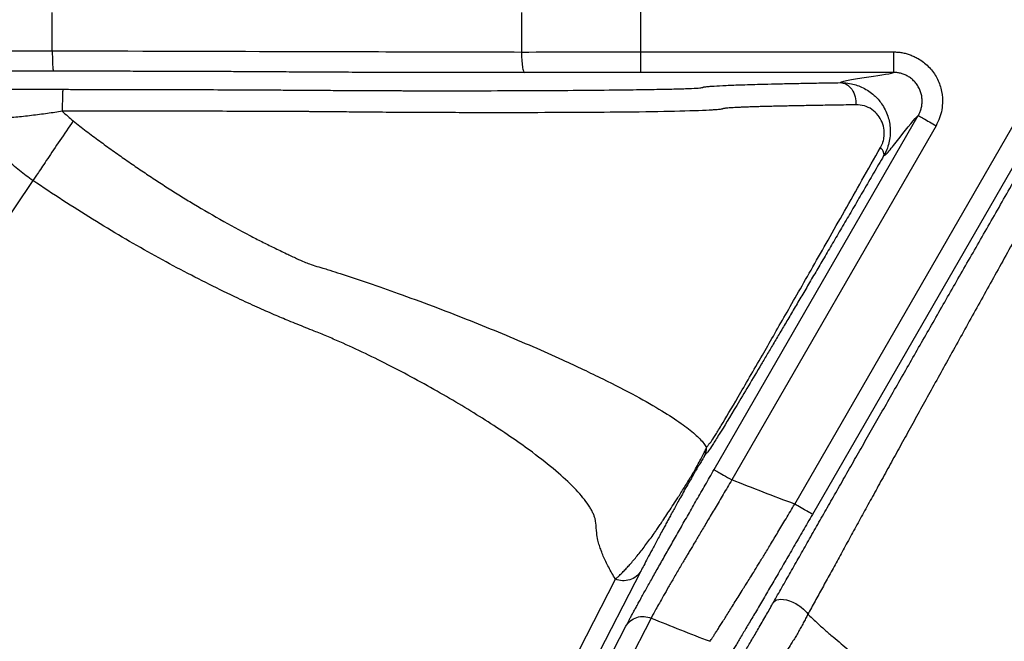
# Model space of a CAD drawing. Units: inches. Extents: x 7170 to 57908, y -7170 to 43748.
# Drawn here: x 18683 to 18721, y 79 to 103 of the extents above; entities that cross this region are included whole.
import ezdxf

# ---------------------------------------------------------------- set-up
doc = ezdxf.new("R2010")
doc.units = ezdxf.units.IN
doc.header["$LTSCALE"] = 0.25
doc.header["$MEASUREMENT"] = 0
doc.layers.add('Dims', color=7, linetype='Continuous', lineweight=30)
doc.layers.add('HD', color=7, linetype='Continuous')
doc.styles.add('Annotative', font='arial.ttf', dxfattribs={"height": 0.09375})
doc.dimstyles.new('FABS Annotative', dxfattribs={"dimscale": 128, "dimtxt": 0.09375, "dimasz": 0.09375, "dimexe": 0.09375, "dimexo": 0.09375, "dimgap": 0.09375, "dimtad": 0, "dimdec": 3, "dimzin": 3, "dimdsep": 46, "dimlunit": 5, "dimtxsty": 'Annotative', "dimcen": 0, "dimdle": 0.125, "dimclrd": 256, "dimclre": 256, "dimclrt": 256, "dimazin": 2, "dimtfac": 1, "dimtdec": 3, "dimtofl": 0, "dimtmove": 0, "dimatfit": 3, "dimfxl": 1, "dimfrac": 2, "dimtolj": 1, "dimtzin": 0, "dimlwd": -1, "dimlwe": -1, "dimarcsym": 2})

# ---------------------------------------------------------------- blocks, each defined once
blk = doc.blocks.new('*D197')
at = {"layer": 'Defpoints', "color": 0, "transparency": 16777216}
for p in [(7765.025, 6667.324), (56379.769, 6667.324), (56360.715, -7170.213)]:
    blk.add_point(p, dxfattribs=at)
at = {"layer": 'Dims', "transparency": 16777216}
for p, q in [((7766.525, 6667.324), (56381.269, 6667.324)), ((56379.769, 6665.824), (56379.769, -245.075)), ((56379.769, -7168.713), (56379.769, -257.815)), ((56362.215, -7170.213), (56381.269, -7170.213))]:
    blk.add_line(p, q, dxfattribs=at)
for points in [[(56379.519, 6665.824), (56380.019, 6665.824), (56379.769, 6667.324)], [(56379.519, -7168.713), (56380.019, -7168.713), (56379.769, -7170.213)]]:
    blk.add_solid(points, dxfattribs=at)
at = {"layer": 'Dims', "transparency": 16777216, "insert": (56379.769, -251.445), "char_height": 1.5, "attachment_point": 5, "rotation": 90, "style": 'Annotative'}
blk.add_mtext('\\A1;13837 1/2"', dxfattribs=at)

msp = doc.modelspace()

# ---------------------------------------------------------------- linework, layer by layer
at = {"layer": 'HD', "linetype": 'Continuous'}
for p, q in [((18707.4324, 104.9911), (18707.4324, 101.943)), ((18684.7336, 101.9851), (18684.7336, 103.467)), ((18702.8391, 103.467), (18702.8391, 101.9387)), ((18707.4324, 101.943), (18717.1895, 101.943)), ((18717.1895, 101.1523), (18707.4324, 101.1523)), ((18713.3815, 84.4918), (18722.8946, 100.9931)), ((18723.5784, 100.5977), (18714.0653, 84.0964)), ((18710.2696, 85.8225), (18718.1484, 99.4891)), ((18718.8322, 99.0937), (18710.9533, 85.4272)), ((18683.9883, 96.9785), (18674.4427, 82.9274)), ((18707.4425, 81.9073), (18700.9343, 69.229)), ((18699.9503, 68.9222), (18706.4637, 81.5983)), ((18705.0397, 76.2233), (18706.8668, 79.782))]:
    msp.add_line(p, q, dxfattribs=at)
at = {"layer": 'HD', "linetype": 'Continuous', "flags": 128}
msp.add_lwpolyline([(18707.8362, 80.0949), (18706.9227, 78.3141), (18706.0109, 76.5354)], dxfattribs=at)
at = {"layer": 'HD', "linetype": 'Continuous'}
for points in [[(18682.9096, 101.9844), (18683.5181, 101.9846), (18684.1266, 101.9848), (18684.7336, 101.9851)], [(18702.8391, 101.9387), (18704.3539, 101.9401), (18705.8931, 101.9415), (18707.4324, 101.943)], [(18685.1195, 99.6501), (18685.2583, 99.5256), (18685.3972, 99.4011), (18685.5362, 99.2766)], [(18709.8845, 86.3233), (18709.9453, 86.4295), (18709.9796, 86.5549), (18709.9817, 86.6785)], [(18713.3815, 84.4918), (18712.5691, 84.7956), (18711.7597, 85.1073), (18710.9533, 85.4272)], [(18707.8362, 80.0949), (18708.5922, 79.789), (18709.3508, 79.49), (18710.1118, 79.1977)]]:
    msp.add_open_spline(points, degree=3, dxfattribs=at)
for points, knots in [([(18684.7336, 101.9851), (18687.8486, 101.9773), (18691.0057, 101.9696), (18693.9554, 101.9614), (18694.1268, 101.9609), (18694.4753, 101.9599), (18695.0037, 101.9585), (18696.2717, 101.9551), (18698.9216, 101.9483), (18701.2948, 101.9425), (18702.8391, 101.9387)], [0, 0, 0, 0, 0.5, 0.5, 0.53125, 0.53125, 0.5625, 0.625, 0.75, 1, 1, 1, 1]), ([(18684.7336, 101.9851), (18684.7337, 101.8925), (18684.7347, 101.7927), (18684.7392, 101.5995), (18684.7427, 101.5066), (18684.7516, 101.3526), (18684.757, 101.2921), (18684.7681, 101.2137), (18684.7739, 101.1956), (18684.7792, 101.1944)], [0, 0, 0, 0, 0.25, 0.25, 0.5, 0.5, 0.75, 0.75, 1, 1, 1, 1]), ([(18702.8391, 101.9387), (18702.8393, 101.8461), (18702.8419, 101.7463), (18702.8533, 101.5531), (18702.8621, 101.4602), (18702.8844, 101.3062), (18702.8979, 101.2456), (18702.926, 101.1673), (18702.9405, 101.1492), (18702.9539, 101.148)], [0, 0, 0, 0, 0.25, 0.25, 0.5, 0.5, 0.75, 0.75, 1, 1, 1, 1]), ([(18707.4324, 101.943), (18707.4324, 101.7377), (18707.4324, 101.5336), (18707.4324, 101.2414), (18707.4324, 101.155), (18707.4324, 101.1523)], [0, 0, 0, 0, 0.5, 0.5, 1, 1, 1, 1]), ([(18717.1895, 101.943), (18717.2448, 101.9416), (18717.3547, 101.9388), (18717.5178, 101.9163), (18717.6778, 101.8804), (18717.8348, 101.8298), (18717.9887, 101.7649), (18718.235, 101.6354), (18718.548, 101.4006), (18718.8508, 101.0041), (18719.0424, 100.5429), (18719.0958, 100.0988), (18719.0642, 99.7113), (18718.9825, 99.3876), (18718.8824, 99.1919), (18718.8322, 99.0937)], [0, 0, 0, 0, 0.0417669, 0.083091, 0.1242993, 0.1657218, 0.2076831, 0.2504959, 0.3761156, 0.4999256, 0.6235595, 0.7494706, 0.8341614, 0.9168017, 1, 1, 1, 1]), ([(18717.1895, 101.943), (18717.1895, 101.8504), (18717.1895, 101.7506), (18717.1895, 101.5574), (18717.1895, 101.4645), (18717.1895, 101.3105), (18717.1895, 101.25), (18717.1895, 101.1716), (18717.1895, 101.1535), (18717.1895, 101.1523)], [0, 0, 0, 0, 0.25, 0.25, 0.5, 0.5, 0.75, 0.75, 1, 1, 1, 1]), ([(18684.7792, 101.1944), (18684.5716, 101.1943), (18684.1565, 101.194), (18683.5331, 101.1938), (18683.1175, 101.1937), (18682.9096, 101.1937)], [0, 0, 0, 0, 0.3333541, 0.666647, 1, 1, 1, 1]), ([(18702.9539, 101.148), (18702.7996, 101.1477), (18702.4916, 101.1472), (18702.0279, 101.1466), (18701.5643, 101.1461), (18701.1005, 101.1459), (18700.6366, 101.1458), (18700.1726, 101.146), (18699.7085, 101.1463), (18699.2442, 101.1468), (18698.7798, 101.1475), (18698.0792, 101.1488), (18697.153, 101.1511), (18696.0204, 101.1553), (18694.922, 101.1606), (18694.0714, 101.1658), (18693.449, 101.17), (18693.0465, 101.1725), (18692.6748, 101.1748), (18692.3332, 101.1769), (18692.022, 101.1786), (18691.5827, 101.1809), (18690.9988, 101.1836), (18690.2547, 101.1866), (18689.4418, 101.1893), (18688.5621, 101.1917), (18687.6181, 101.1935), (18686.6726, 101.1945), (18685.7254, 101.1949), (18685.0948, 101.1946), (18684.7792, 101.1944)], [0, 0, 0, 0, 0.0248604, 0.04964, 0.0743615, 0.0990477, 0.1237215, 0.1484059, 0.1731238, 0.197898, 0.2227512, 0.2477058, 0.310862, 0.3732582, 0.4352824, 0.4973293, 0.5231013, 0.5469291, 0.5688164, 0.5887683, 0.6067912, 0.6228941, 0.6642616, 0.7056298, 0.7470854, 0.7981801, 0.8488534, 0.8992696, 0.9495959, 1, 1, 1, 1]), ([(18707.4324, 101.1523), (18707.2181, 101.1523), (18706.7898, 101.1522), (18706.148, 101.152), (18705.5071, 101.1515), (18704.8672, 101.1509), (18704.2283, 101.1501), (18703.5902, 101.1492), (18703.1661, 101.1484), (18702.9539, 101.148)], [0, 0, 0, 0, 0.1430109, 0.2858667, 0.4286297, 0.5713622, 0.7141266, 0.8569851, 1, 1, 1, 1]), ([(18715.1412, 100.7568), (18715.1698, 100.7733), (18715.1919, 100.7898), (18715.2871, 100.8227), (18715.4921, 100.8722), (18716.2769, 100.9875), (18717.0359, 101.0863), (18717.1895, 101.1523)], [0, 0, 0, 0, 0.125, 0.125, 0.25, 0.5, 1, 1, 1, 1]), ([(18718.1484, 99.4891), (18718.1691, 99.528), (18718.2119, 99.6085), (18718.2581, 99.7417), (18718.2895, 99.8871), (18718.3008, 100.0427), (18718.2895, 100.2042), (18718.2534, 100.3668), (18718.1922, 100.5248), (18718.1071, 100.6724), (18718.0011, 100.8045), (18717.8785, 100.917), (18717.7445, 101.0076), (18717.6043, 101.0756), (18717.4629, 101.1211), (18717.3245, 101.1477), (18717.2336, 101.1508), (18717.1895, 101.1523)], [0, 0, 0, 0, 0.0570449, 0.1176855, 0.1817456, 0.2489045, 0.3186872, 0.3904694, 0.4635013, 0.5369499, 0.609954, 0.6816841, 0.7513973, 0.8184772, 0.8824566, 0.9430215, 1, 1, 1, 1]), ([(18685.1454, 100.4986), (18685.3369, 100.4985), (18685.7193, 100.4983), (18686.2912, 100.4978), (18686.8608, 100.4971), (18687.4279, 100.4962), (18687.9927, 100.495), (18688.555, 100.4937), (18689.1149, 100.4923), (18689.6723, 100.4906), (18690.2274, 100.4887), (18691.0561, 100.4856), (18692.1478, 100.4808), (18693.2577, 100.4749), (18694.1274, 100.4696), (18694.7895, 100.4651), (18695.375, 100.461), (18695.8015, 100.4581), (18696.0479, 100.4564), (18696.2166, 100.4554), (18696.3909, 100.4544), (18696.5661, 100.4535), (18696.7417, 100.4526), (18696.9179, 100.4518), (18697.0945, 100.451), (18697.2717, 100.4503), (18697.4494, 100.4496), (18697.6275, 100.4489), (18697.8062, 100.4483), (18697.9853, 100.4478), (18698.165, 100.4472), (18698.3452, 100.4468), (18698.5259, 100.4464), (18698.707, 100.446), (18698.8887, 100.4457), (18699.0709, 100.4454), (18699.2536, 100.4452), (18699.4368, 100.445), (18699.6205, 100.4449), (18699.8047, 100.4448), (18699.9894, 100.4447), (18700.1746, 100.4448), (18700.3603, 100.4448), (18700.5465, 100.4449), (18700.7332, 100.4451), (18700.9204, 100.4453), (18701.1081, 100.4455), (18701.2963, 100.4458), (18701.485, 100.4461), (18702.2472, 100.4477), (18703.5534, 100.4521), (18705.2861, 100.4634), (18706.6797, 100.4776), (18707.7696, 100.4932), (18708.5746, 100.509), (18709.2001, 100.5262), (18709.5497, 100.5413), (18709.7243, 100.5537), (18709.7917, 100.5621), (18709.8226, 100.5695), (18709.8414, 100.5759), (18709.84, 100.5814), (18709.8498, 100.5864), (18709.8794, 100.5913), (18709.9253, 100.5973), (18709.9887, 100.6043), (18710.0699, 100.612), (18710.2457, 100.6257), (18710.5771, 100.6448), (18711.1699, 100.6689), (18711.824, 100.6893), (18712.4701, 100.706), (18713.0567, 100.7194), (18713.6972, 100.7323), (18714.3873, 100.7448), (18714.8896, 100.7528), (18715.1412, 100.7568)], [0, 0, 0, 0, 0.0124137, 0.0247937, 0.0371482, 0.0494854, 0.0618137, 0.0741412, 0.0864763, 0.0988272, 0.1112021, 0.1236093, 0.1546581, 0.1857379, 0.2012575, 0.2168154, 0.2339056, 0.2442823, 0.2479455, 0.2520678, 0.256169, 0.2602505, 0.2643135, 0.2683596, 0.2723902, 0.2764068, 0.2804108, 0.2844038, 0.2883872, 0.2923625, 0.2963314, 0.3002953, 0.3042557, 0.3082143, 0.3121725, 0.3161319, 0.320094, 0.3240604, 0.3280326, 0.3320121, 0.3360006, 0.3399994, 0.34401, 0.3480341, 0.3520729, 0.3561281, 0.360201, 0.364293, 0.3684055, 0.37254, 0.4142663, 0.4551995, 0.4970213, 0.5280585, 0.5594381, 0.5907336, 0.6217407, 0.6373271, 0.6529591, 0.6635298, 0.6740974, 0.6846681, 0.6908812, 0.6989355, 0.7088403, 0.7206003, 0.7339549, 0.7473547, 0.7891554, 0.8308175, 0.8726599, 0.8981901, 0.923617, 0.9490128, 0.9744497, 1, 1, 1, 1]), ([(18715.1412, 100.7568), (18715.1876, 100.7562), (18715.33, 100.7544), (18715.627, 100.7123), (18716.0326, 100.5731), (18716.4307, 100.306), (18716.762, 99.9346), (18716.9897, 99.4883), (18717.0731, 99.0477), (18717.065, 98.6956), (18717.0197, 98.4284), (18716.9376, 98.1666), (18716.8535, 98.0071), (18716.8114, 97.9272)], [0, 0, 0, 0, 0.0392157, 0.120646, 0.2498346, 0.3876142, 0.4981176, 0.6285518, 0.7485779, 0.809831, 0.8725378, 0.9361168, 1, 1, 1, 1]), ([(18715.1412, 100.7568), (18715.2146, 100.7559), (18715.2943, 100.7367), (18715.4482, 100.6508), (18715.5218, 100.5837), (18715.6405, 100.4136), (18715.6851, 100.3113), (18715.7371, 100.102), (18715.745, 99.9958), (18715.7394, 99.8995)], [0, 0, 0, 0, 0.25, 0.25, 0.5, 0.5, 0.75, 0.75, 1, 1, 1, 1]), ([(18682.4101, 100.5207), (18682.431, 100.5199), (18682.4725, 100.5184), (18682.5533, 100.5161), (18682.6468, 100.514), (18682.7545, 100.5121), (18682.8758, 100.5102), (18683.011, 100.5085), (18683.1598, 100.5068), (18683.3225, 100.5053), (18683.6672, 100.5026), (18684.2731, 100.4996), (18684.8432, 100.499), (18685.1454, 100.4986)], [0, 0, 0, 0, 0.0553268, 0.1097872, 0.1637925, 0.2177642, 0.2721247, 0.3272877, 0.3836488, 0.4415794, 0.5014215, 0.7356445, 1, 1, 1, 1]), ([(18685.1454, 100.4986), (18685.1423, 100.4974), (18685.1388, 100.478), (18685.1322, 100.3926), (18685.1291, 100.3264), (18685.1239, 100.1585), (18685.122, 100.0577), (18685.1197, 99.8509), (18685.1193, 99.7458), (18685.1195, 99.6501)], [0, 0, 0, 0, 0.25, 0.25, 0.5, 0.5, 0.75, 0.75, 1, 1, 1, 1]), ([(18685.1195, 99.6501), (18685.0248, 99.6357), (18684.8318, 99.6064), (18684.5383, 99.5648), (18684.2372, 99.5244), (18683.931, 99.4862), (18683.6234, 99.4507), (18683.3189, 99.4189), (18683.0228, 99.3913), (18682.7412, 99.3687), (18682.4804, 99.3512), (18682.2462, 99.3388), (18682.0454, 99.3311), (18681.8787, 99.3272), (18681.8013, 99.3264), (18681.7628, 99.326)], [0, 0, 0, 0, 0.066385, 0.1352911, 0.2066869, 0.2804688, 0.3564558, 0.4343882, 0.5139303, 0.5946791, 0.6761788, 0.757941, 0.8394713, 0.9202976, 1, 1, 1, 1]), ([(18715.741, 99.8993), (18715.6135, 99.8976), (18715.3587, 99.8941), (18714.9928, 99.8888), (18714.6395, 99.8834), (18714.3, 99.8779), (18713.9742, 99.8724), (18713.6624, 99.8667), (18713.3646, 99.861), (18713.0812, 99.8552), (18712.8123, 99.8493), (18712.5579, 99.8434), (18712.3183, 99.8374), (18712.0937, 99.8313), (18711.8841, 99.8252), (18711.6897, 99.819), (18711.5106, 99.8128), (18711.3471, 99.8065), (18711.1994, 99.8002), (18711.0675, 99.7939), (18710.9516, 99.7874), (18710.8038, 99.778), (18710.6633, 99.764), (18710.6098, 99.7563), (18710.6033, 99.7437), (18710.5801, 99.7382), (18710.5077, 99.725), (18710.374, 99.7109), (18709.9986, 99.684), (18709.1002, 99.6532), (18707.3322, 99.6198), (18705.3328, 99.6029), (18703.2084, 99.596), (18700.8795, 99.5957), (18698.4824, 99.6033), (18696.787, 99.6167), (18695.8028, 99.6271), (18695.4637, 99.6289), (18695.1846, 99.6305), (18694.9291, 99.6267), (18694.7018, 99.6363), (18694.4202, 99.6405), (18694.0399, 99.6415), (18693.4682, 99.6443), (18692.5978, 99.6468), (18691.4458, 99.6496), (18690.2662, 99.6514), (18689.2176, 99.6523), (18688.3149, 99.6527), (18687.3258, 99.6525), (18686.2516, 99.6517), (18685.5055, 99.6506), (18685.1195, 99.6501)], [0, 0, 0, 0, 0.01265005, 0.02528463, 0.03790567, 0.05051517, 0.06311518, 0.07570785, 0.08829539, 0.10088013, 0.11346448, 0.12605097, 0.13864224, 0.15124107, 0.16385033, 0.17647305, 0.18911237, 0.20176994, 0.21444661, 0.22714397, 0.23986382, 0.2526082, 0.28387356, 0.31552309, 0.32086736, 0.33099845, 0.34702342, 0.36523736, 0.3781263, 0.44288269, 0.50260421, 0.55022519, 0.59934038, 0.64945922, 0.70026501, 0.75127705, 0.76059903, 0.76858071, 0.77522986, 0.78062456, 0.78722981, 0.79187936, 0.80104867, 0.81461808, 0.83251952, 0.86192922, 0.89343361, 0.91134987, 0.93098214, 0.95231193, 0.9753227, 1, 1, 1, 1]), ([(18712.5599, 80.6995), (18712.6678, 80.8899), (18712.8851, 81.2733), (18713.2187, 81.8612), (18713.5605, 82.4632), (18713.911, 83.0799), (18714.27, 83.7113), (18714.6377, 84.3573), (18715.0139, 85.018), (18715.3987, 85.6933), (18715.7921, 86.3832), (18716.1941, 87.0878), (18716.6047, 87.807), (18717.0239, 88.5409), (18717.4517, 89.2894), (18718.0337, 90.3073), (18718.7758, 91.6042), (18719.6839, 93.1899), (18720.6142, 94.8127), (18721.5666, 96.4728), (18722.541, 98.1698), (18723.1994, 99.3155), (18723.5318, 99.8938)], [0, 0, 0, 0, 0.0325597, 0.0655646, 0.0990301, 0.132971, 0.1674017, 0.2023357, 0.2377862, 0.2737656, 0.3102859, 0.3473586, 0.3849945, 0.4232041, 0.4619975, 0.5013841, 0.5808246, 0.6616457, 0.743913, 0.8276889, 0.9130326, 1, 1, 1, 1]), ([(18716.6901, 98.2534), (18716.7083, 98.2878), (18716.7439, 98.3548), (18716.785, 98.4635), (18716.8148, 98.5744), (18716.8323, 98.688), (18716.8378, 98.8042), (18716.8277, 98.9912), (18716.7634, 99.2468), (18716.5925, 99.5216), (18716.3565, 99.7414), (18716.0604, 99.8807), (18715.8508, 99.8929), (18715.741, 99.8993)], [0, 0, 0, 0, 0.0441631, 0.0862723, 0.1271468, 0.1676805, 0.2087892, 0.2513518, 0.370478, 0.5013427, 0.6571963, 0.8203906, 1, 1, 1, 1]), ([(18683.9883, 96.9785), (18683.9017, 97.039), (18683.7257, 97.1619), (18683.4674, 97.3639), (18683.2091, 97.5836), (18682.9527, 97.8228), (18682.6998, 98.0819), (18682.4518, 98.3615), (18682.2111, 98.6623), (18681.978, 98.9836), (18681.8352, 99.2108), (18681.7628, 99.326)], [0, 0, 0, 0, 0.0970915, 0.1975988, 0.3015796, 0.4090803, 0.5201345, 0.6347612, 0.7529623, 0.8747212, 1, 1, 1, 1]), ([(18685.5362, 99.2766), (18685.3677, 99.0278), (18685.1935, 98.7705), (18684.858, 98.274), (18684.697, 98.0354), (18684.4135, 97.6145), (18684.2912, 97.4326), (18684.1001, 97.1473), (18684.0312, 97.0438), (18683.9883, 96.9785)], [0, 0, 0, 0, 0.25, 0.25, 0.5, 0.5, 0.75, 0.75, 1, 1, 1, 1]), ([(18685.5362, 99.2766), (18685.7054, 99.1464), (18686.0418, 98.8875), (18686.5493, 98.5094), (18687.055, 98.1417), (18687.5589, 97.7849), (18688.0607, 97.439), (18688.5601, 97.1038), (18689.0569, 96.7795), (18689.5508, 96.466), (18690.2646, 96.0258), (18691.1987, 95.4784), (18692.1251, 94.9753), (18692.8157, 94.6203), (18693.2884, 94.3864), (18693.7363, 94.1697), (18694.1285, 93.9845), (18694.4222, 93.8507), (18694.5867, 93.7853), (18694.6518, 93.7593)], [0, 0, 0, 0, 0.05803696, 0.11541621, 0.1721533, 0.22826447, 0.28376668, 0.33867762, 0.39301575, 0.44680028, 0.50005123, 0.62539973, 0.7493519, 0.79958409, 0.84951438, 0.90304299, 0.94612217, 0.97867081, 1, 1, 1, 1]), ([(18724.4909, 99.4213), (18724.3107, 99.0971), (18723.9536, 98.4543), (18723.4234, 97.5005), (18722.9035, 96.5654), (18722.3941, 95.6491), (18721.8951, 94.7515), (18721.4067, 93.8727), (18720.9289, 93.0126), (18720.4618, 92.1713), (18720.0055, 91.3488), (18719.56, 90.5451), (18719.1252, 89.7601), (18718.7013, 88.994), (18718.2882, 88.2466), (18717.8859, 87.5181), (18717.4944, 86.8083), (18717.1136, 86.1174), (18716.7436, 85.4453), (18716.3844, 84.792), (18716.0357, 84.1575), (18715.6977, 83.5419), (18715.3703, 82.9451), (18715.0533, 82.3672), (18714.7468, 81.8081), (18714.4506, 81.2679), (18714.1645, 80.7462), (18713.9787, 80.4076), (18713.887, 80.2405)], [0, 0, 0, 0, 0.0488991, 0.0969284, 0.1440925, 0.1903958, 0.2358427, 0.2804376, 0.3241844, 0.3670871, 0.40915, 0.4503773, 0.4907732, 0.5303417, 0.5690873, 0.6070141, 0.6441266, 0.6804291, 0.7159263, 0.7506228, 0.7845235, 0.8176335, 0.8499579, 0.8815023, 0.9122725, 0.9422745, 0.9715147, 1, 1, 1, 1]), ([(18716.8114, 97.9272), (18716.825, 97.9351), (18716.8381, 97.942), (18716.8709, 97.9673), (18716.9275, 98.0182), (18717.1051, 98.2158), (18717.5858, 98.8288), (18718.0202, 99.393), (18718.1484, 99.4891)], [0, 0, 0, 0, 0.0625, 0.0625, 0.125, 0.25, 0.5, 1, 1, 1, 1]), ([(18718.1484, 99.4891), (18718.1495, 99.4885), (18718.1651, 99.4794), (18718.2329, 99.4402), (18718.2852, 99.4099), (18718.4184, 99.333), (18718.4987, 99.2865), (18718.6658, 99.1899), (18718.7521, 99.14), (18718.8322, 99.0937)], [0, 0, 0, 0, 0.25, 0.25, 0.5, 0.5, 0.75, 0.75, 1, 1, 1, 1]), ([(18709.9817, 86.6785), (18709.996, 86.7), (18710.0236, 86.7415), (18710.0531, 86.7871), (18710.0736, 86.817), (18710.0863, 86.8326), (18710.0909, 86.8252), (18710.0967, 86.8323), (18710.1109, 86.8458), (18710.1296, 86.868), (18710.1776, 86.9328), (18710.2923, 87.1106), (18710.6036, 87.6189), (18711.1862, 88.6061), (18711.9191, 89.8709), (18712.5594, 90.9845), (18713.0261, 91.7997), (18713.5344, 92.6899), (18714.0844, 93.6553), (18714.6759, 94.6958), (18715.3091, 95.8118), (18715.983, 97.0016), (18716.4511, 97.8302), (18716.6901, 98.2534)], [0, 0, 0, 0, 0.0142661, 0.0276552, 0.0402001, 0.0519406, 0.0634952, 0.0805682, 0.0969719, 0.1123707, 0.1267864, 0.1885559, 0.2516913, 0.3705962, 0.5013813, 0.5542254, 0.6095614, 0.6675154, 0.7281979, 0.7917063, 0.8581265, 0.9275349, 1, 1, 1, 1]), ([(18716.8114, 97.9272), (18716.8304, 97.9628), (18716.8305, 98.0115), (18716.7877, 98.1252), (18716.745, 98.1899), (18716.6886, 98.2536)], [0, 0, 0, 0, 0.5, 0.5, 1, 1, 1, 1]), ([(18716.8114, 97.9272), (18716.6811, 97.7041), (18716.4232, 97.2622), (18716.044, 96.6132), (18715.6754, 95.9827), (18715.3177, 95.3714), (18714.9707, 94.779), (18714.6346, 94.2056), (18714.3093, 93.6511), (18713.9948, 93.1156), (18713.6911, 92.5991), (18713.3982, 92.1016), (18713.1161, 91.6231), (18712.8448, 91.1636), (18712.5843, 90.723), (18712.3347, 90.3014), (18711.8214, 89.4364), (18711.127, 88.2726), (18710.5299, 87.2898), (18710.206, 86.7727), (18710.0711, 86.5683), (18710.0065, 86.4802), (18709.9863, 86.464), (18709.9679, 86.4505), (18709.9109, 86.3635), (18709.8845, 86.3233)], [0, 0, 0, 0, 0.0379141, 0.0750787, 0.1115098, 0.1472242, 0.1822397, 0.2165752, 0.2502509, 0.2832879, 0.315709, 0.3475379, 0.3787998, 0.4095214, 0.4397308, 0.4694572, 0.4987319, 0.6285358, 0.7484887, 0.8114868, 0.8734104, 0.9049709, 0.9366334, 0.9706965, 1, 1, 1, 1]), ([(18706.4637, 81.5983), (18706.4167, 81.6752), (18706.323, 81.8286), (18706.1995, 82.0533), (18706.089, 82.273), (18705.9926, 82.4874), (18705.9099, 82.6966), (18705.8415, 82.9003), (18705.7763, 83.1307), (18705.7286, 83.4197), (18705.7149, 83.6713), (18705.6923, 83.8744), (18705.6605, 83.9916), (18705.6136, 84.1148), (18705.5504, 84.2444), (18705.4713, 84.3803), (18705.2845, 84.6593), (18704.904, 85.1098), (18704.187, 85.773), (18703.1379, 86.5989), (18701.7035, 87.5905), (18699.8351, 88.7214), (18697.8407, 89.8122), (18696.3039, 90.5483), (18695.3263, 90.9722), (18694.8892, 91.1506), (18694.5123, 91.3003), (18694.1859, 91.4321), (18693.7837, 91.5947), (18693.271, 91.8102), (18692.6144, 92.1015), (18691.7795, 92.4866), (18690.7918, 92.9648), (18689.6788, 93.5367), (18688.5559, 94.1467), (18687.4237, 94.7954), (18686.283, 95.4838), (18685.1332, 96.2103), (18684.3722, 96.7209), (18683.9883, 96.9785)], [0, 0, 0, 0, 0.0177652, 0.0354398, 0.0530324, 0.0705518, 0.0880068, 0.1054067, 0.1227605, 0.148276, 0.1847022, 0.1949287, 0.2051674, 0.2154407, 0.2257706, 0.2361787, 0.2466863, 0.2876216, 0.3286496, 0.3709132, 0.4331398, 0.4950678, 0.5582724, 0.6190382, 0.6349464, 0.6506585, 0.6612937, 0.671941, 0.6826004, 0.7008042, 0.7218602, 0.7458285, 0.7809073, 0.8162434, 0.8519316, 0.8880642, 0.9247301, 0.962015, 1, 1, 1, 1]), ([(18694.6518, 93.7593), (18694.7481, 93.7269), (18694.941, 93.6618), (18695.2066, 93.5919), (18695.5067, 93.4982), (18696.1098, 93.3021), (18697.0387, 92.9948), (18698.2967, 92.5484), (18699.987, 91.9227), (18701.698, 91.2414), (18703.2907, 90.5686), (18704.6125, 89.9786), (18705.971, 89.3321), (18707.256, 88.6757), (18708.2593, 88.1026), (18708.8941, 87.6847), (18709.2878, 87.3922), (18709.5305, 87.1919), (18709.727, 87.0062), (18709.8819, 86.834), (18709.9486, 86.73), (18709.9817, 86.6785)], [0, 0, 0, 0, 0.01575592, 0.03156371, 0.04193607, 0.06311559, 0.12574781, 0.18267433, 0.24995282, 0.37461318, 0.43680132, 0.49953357, 0.59241656, 0.67913841, 0.75936658, 0.83269152, 0.86739269, 0.90148583, 0.93495903, 0.96780016, 1, 1, 1, 1]), ([(18706.4637, 81.5983), (18706.4975, 81.6285), (18706.5659, 81.6896), (18706.6779, 81.7974), (18706.7975, 81.9185), (18706.9246, 82.0541), (18707.0582, 82.2036), (18707.1975, 82.3666), (18707.3418, 82.5427), (18707.4901, 82.7309), (18707.642, 82.9304), (18707.7964, 83.14), (18707.9311, 83.3255), (18708.0456, 83.4903), (18708.1225, 83.6043), (18708.1871, 83.7003), (18708.2265, 83.7548), (18708.2541, 83.7999), (18708.2891, 83.8485), (18708.3629, 83.96), (18708.4776, 84.1373), (18708.6484, 84.3962), (18708.848, 84.7006), (18709.071, 85.0541), (18709.3208, 85.4613), (18709.5344, 85.8224), (18709.6966, 86.1163), (18709.8176, 86.345), (18709.9163, 86.5382), (18709.9592, 86.6302), (18709.9817, 86.6785)], [0, 0, 0, 0, 0.040372, 0.0818217, 0.1243159, 0.1678244, 0.2123211, 0.257785, 0.3042, 0.3515566, 0.3998515, 0.4490988, 0.499303, 0.5273656, 0.56181, 0.5773942, 0.5930612, 0.5984947, 0.608952, 0.624322, 0.6690034, 0.7103231, 0.7491382, 0.7944049, 0.8348309, 0.8743003, 0.9032651, 0.9329196, 0.9647783, 1, 1, 1, 1]), ([(18709.8845, 86.3233), (18709.8735, 86.3058), (18709.8522, 86.2724), (18709.8119, 86.2071), (18709.7668, 86.1329), (18709.7163, 86.0488), (18709.6605, 85.9548), (18709.5992, 85.8508), (18709.5326, 85.7369), (18709.4402, 85.5779), (18709.3175, 85.365), (18709.1727, 85.111), (18709.032, 84.8616), (18708.9033, 84.6312), (18708.7851, 84.4176), (18708.6778, 84.2216), (18708.5842, 84.0484), (18708.4965, 83.8854), (18708.4102, 83.7251), (18708.2707, 83.4663), (18708.0883, 83.1274), (18707.8803, 82.739), (18707.7038, 82.407), (18707.5564, 82.1275), (18707.4792, 81.9783), (18707.4425, 81.9073)], [0, 0, 0, 0, 0.0200633, 0.0383919, 0.0551653, 0.0706173, 0.0850464, 0.0988174, 0.1123488, 0.1260806, 0.1525061, 0.1806401, 0.2130268, 0.2513734, 0.2879416, 0.3293933, 0.3760849, 0.4177082, 0.4593313, 0.5009546, 0.6181872, 0.726616, 0.8263207, 0.9174038, 1, 1, 1, 1]), ([(18706.8668, 79.782), (18706.8811, 79.8097), (18706.9095, 79.8648), (18706.9612, 79.9629), (18707.0192, 80.0716), (18707.0841, 80.1921), (18707.1558, 80.3242), (18707.2342, 80.4678), (18707.3195, 80.6229), (18707.4115, 80.7896), (18707.5104, 80.9678), (18707.616, 81.1576), (18707.7284, 81.3589), (18707.8476, 81.5717), (18707.9736, 81.7961), (18708.1489, 82.1075), (18708.3776, 82.5127), (18708.6657, 83.0211), (18708.965, 83.5473), (18709.2754, 84.0914), (18709.597, 84.653), (18709.9294, 85.2321), (18710.1553, 85.6242), (18710.2696, 85.8225)], [0, 0, 0, 0, 0.0366817, 0.072893, 0.1087096, 0.1442096, 0.1794734, 0.214583, 0.2496214, 0.2846721, 0.3198186, 0.3551436, 0.3907287, 0.4266537, 0.462996, 0.4998305, 0.5726663, 0.6439923, 0.7144243, 0.7846017, 0.8551708, 0.9267672, 1, 1, 1, 1]), ([(18710.2696, 85.8225), (18710.2703, 85.8221), (18710.2781, 85.8176), (18710.3205, 85.793), (18710.3555, 85.7728), (18710.4656, 85.7092), (18710.5414, 85.6654), (18710.7291, 85.5568), (18710.8408, 85.4922), (18710.9533, 85.4272)], [0, 0, 0, 0, 0.25, 0.25, 0.5, 0.5, 0.75, 0.75, 1, 1, 1, 1]), ([(18710.9533, 85.4272), (18710.8966, 85.3326), (18710.7845, 85.1456), (18710.6196, 84.8689), (18710.4602, 84.6005), (18710.3069, 84.3417), (18710.1601, 84.0935), (18710.0202, 83.8569), (18709.8875, 83.6324), (18709.7621, 83.4207), (18709.6443, 83.2218), (18709.5342, 83.0361), (18709.4316, 82.8635), (18709.3368, 82.7039), (18709.2494, 82.557), (18709.1696, 82.4226), (18709.097, 82.3003), (18709.0316, 82.1897), (18708.906, 81.9755), (18708.7274, 81.6678), (18708.5102, 81.2915), (18708.3193, 80.9583), (18708.1556, 80.6707), (18708.0205, 80.4311), (18707.9116, 80.2355), (18707.8611, 80.1413), (18707.8362, 80.0949)], [0, 0, 0, 0, 0.0396887, 0.0784661, 0.1162301, 0.1528857, 0.1883458, 0.2225318, 0.2553732, 0.286808, 0.3167823, 0.34525, 0.3721725, 0.3975176, 0.4212598, 0.4433785, 0.4638584, 0.4826882, 0.49986, 0.5749103, 0.6492568, 0.7225719, 0.7945533, 0.864932, 0.9334773, 1, 1, 1, 1]), ([(18710.1118, 79.1977), (18710.128, 79.2219), (18710.1609, 79.2707), (18710.2211, 79.3615), (18710.2901, 79.4669), (18710.3689, 79.5887), (18710.4575, 79.7269), (18710.5559, 79.8819), (18710.6642, 80.0539), (18710.7823, 80.2427), (18710.9101, 80.448), (18711.0472, 80.6695), (18711.1941, 80.9061), (18711.3054, 81.0893), (18711.389, 81.2213), (18711.4483, 81.3138), (18711.5371, 81.4534), (18711.6566, 81.6428), (18711.8077, 81.8851), (18711.9914, 82.1832), (18712.2082, 82.539), (18712.4579, 82.9528), (18712.7395, 83.4222), (18713.0504, 83.9418), (18713.2687, 84.3044), (18713.3815, 84.4918)], [0, 0, 0, 0, 0.0373763, 0.0756451, 0.1147861, 0.1547735, 0.1955754, 0.2371538, 0.2794649, 0.3224588, 0.3660799, 0.4102672, 0.4549546, 0.5000719, 0.5084663, 0.5246051, 0.5484771, 0.5800499, 0.6192532, 0.6659563, 0.7199428, 0.7808838, 0.8483135, 0.9216121, 1, 1, 1, 1]), ([(18714.0653, 84.0964), (18714.0642, 84.097), (18714.0486, 84.1061), (18713.9808, 84.1453), (18713.9285, 84.1755), (18713.7953, 84.2525), (18713.715, 84.299), (18713.5479, 84.3956), (18713.4616, 84.4455), (18713.3815, 84.4918)], [0, 0, 0, 0, 0.25, 0.25, 0.5, 0.5, 0.75, 0.75, 1, 1, 1, 1]), ([(18714.0653, 84.0964), (18714.0033, 83.989), (18713.8802, 83.7756), (18713.6969, 83.4583), (18713.5163, 83.1462), (18713.3385, 82.8393), (18713.1634, 82.5376), (18712.991, 82.2411), (18712.8215, 81.9499), (18712.6546, 81.6639), (18712.4906, 81.3832), (18712.3292, 81.1077), (18712.1707, 80.8374), (18712.0149, 80.5724), (18711.8188, 80.2395), (18711.5914, 79.8546), (18711.3457, 79.4409), (18711.1266, 79.0742), (18710.934, 78.7545), (18710.7685, 78.4828), (18710.6278, 78.2549), (18710.5578, 78.1448), (18710.5225, 78.0892)], [0, 0, 0, 0, 0.0395773, 0.07861433, 0.11720095, 0.15543021, 0.1933978, 0.23120138, 0.26893987, 0.30671275, 0.34461917, 0.38275727, 0.42122343, 0.46011156, 0.49951257, 0.57284305, 0.64448449, 0.71506593, 0.78524491, 0.85569023, 0.92706323, 1, 1, 1, 1]), ([(18674.4427, 82.9274), (18678.6856, 80.0338), (18682.9606, 77.4351), (18691.4887, 72.7832), (18695.7419, 70.7298), (18699.9503, 68.9222)], [0, 0, 0, 0, 0.5, 0.5, 1, 1, 1, 1]), ([(18707.4425, 81.9073), (18707.4002, 81.8345), (18707.3423, 81.7643), (18707.1977, 81.6463), (18707.1111, 81.599), (18706.9246, 81.5401), (18706.8253, 81.5288), (18706.6347, 81.5409), (18706.5437, 81.5642), (18706.4637, 81.5983)], [0, 0, 0, 0, 0.25, 0.25, 0.5, 0.5, 0.75, 0.75, 1, 1, 1, 1]), ([(18710.9184, 77.9114), (18710.9323, 77.9331), (18710.9595, 77.9758), (18711.0086, 78.0543), (18711.0628, 78.1421), (18711.1229, 78.2404), (18711.1886, 78.3488), (18711.2601, 78.4675), (18711.3372, 78.5963), (18711.4201, 78.7354), (18711.5522, 78.9582), (18711.7426, 79.2814), (18711.9702, 79.6718), (18712.1548, 79.991), (18712.2958, 80.2361), (18712.4332, 80.4764), (18712.5172, 80.6242), (18712.5599, 80.6995)], [0, 0, 0, 0, 0.0608877, 0.1199374, 0.1773399, 0.2333033, 0.2880518, 0.3418249, 0.3948753, 0.4474663, 0.4998677, 0.6302276, 0.7495068, 0.8127372, 0.8741788, 0.9359148, 1, 1, 1, 1]), ([(18712.5599, 80.6995), (18712.5915, 80.7515), (18712.6546, 80.7984), (18712.8691, 80.8325), (18713.0224, 80.8161), (18713.3459, 80.704), (18713.5092, 80.6108), (18713.7533, 80.4177), (18713.8353, 80.3206), (18713.8841, 80.2408)], [0, 0, 0, 0, 0.25, 0.25, 0.5, 0.5, 0.75, 0.75, 1, 1, 1, 1]), ([(18713.8841, 80.2408), (18713.8566, 80.1858), (18713.8016, 80.0757), (18713.7124, 79.9052), (18713.6186, 79.7325), (18713.5203, 79.5583), (18713.4184, 79.3842), (18713.3137, 79.2111), (18713.1257, 78.9094), (18712.8349, 78.4675), (18712.4761, 77.9807), (18712.1292, 77.5471), (18711.826, 77.2128), (18711.5842, 76.9856), (18711.4323, 76.8625), (18711.3644, 76.8162), (18711.3394, 76.7991)], [0, 0, 0, 0, 0.0359993, 0.0719614, 0.1078777, 0.1437352, 0.1795193, 0.2152173, 0.250822, 0.3681886, 0.5007934, 0.609984, 0.749168, 0.8686508, 0.9514883, 1, 1, 1, 1]), ([(18713.887, 80.2405), (18713.9963, 80.1381), (18714.2093, 79.9387), (18714.535, 79.6472), (18714.8522, 79.3714), (18715.1603, 79.1115), (18715.4574, 78.8673), (18715.7421, 78.6389), (18716.013, 78.4264), (18716.2689, 78.2297), (18716.5087, 78.0489), (18716.7313, 77.884), (18716.9359, 77.7349), (18717.7144, 77.1774), (18719.0838, 76.2741), (18721.5646, 74.8486), (18724.5348, 73.4359), (18728.0201, 72.1385), (18731.5791, 71.1209), (18735.2247, 70.4364), (18738.9339, 70.0904), (18741.5512, 70.1079), (18743.1853, 70.2275), (18743.9797, 70.3077), (18744.7619, 70.4093), (18745.53, 70.5323), (18746.2814, 70.6765), (18747.0136, 70.8421), (18747.7238, 71.0291), (18748.4093, 71.2373), (18749.066, 71.4672), (18749.6952, 71.7174), (18750.078, 71.8988), (18750.2717, 71.9905)], [0, 0, 0, 0, 0.014544, 0.0283325, 0.041369, 0.0536563, 0.0651972, 0.0759937, 0.0860478, 0.095361, 0.1039346, 0.1117699, 0.1188678, 0.125229, 0.1917319, 0.2503332, 0.3411615, 0.4245502, 0.5000541, 0.5829804, 0.6657179, 0.749669, 0.7702373, 0.7911742, 0.8125022, 0.8342487, 0.8564344, 0.8790791, 0.9022041, 0.9258323, 0.9499888, 0.9747012, 1, 1, 1, 1]), ([(18706.8668, 79.782), (18706.9088, 79.8542), (18706.9661, 79.9239), (18707.109, 80.0412), (18707.1946, 80.0885), (18707.3788, 80.1479), (18707.477, 80.16), (18707.6659, 80.1497), (18707.7563, 80.1278), (18707.8362, 80.0949)], [0, 0, 0, 0, 0.25, 0.25, 0.5, 0.5, 0.75, 0.75, 1, 1, 1, 1])]:
    msp.add_open_spline(points, degree=3, knots=knots, dxfattribs=at)

# ---------------------------------------------------------------- dimensions: what is measured, and where the dimension line sits
at = {"layer": 'Dims'}
dim = msp.add_linear_dim(base=(56379.7686788257, 6667.3235812878), p1=(56360.7153253097, -7170.2129154399), p2=(7765.0251480094, 6667.3235812878), angle=90, dimstyle='FABS Annotative', override={"dimpost": '"'}, dxfattribs=at)
dim.commit()
dim.dimension.update_dxf_attribs({"geometry": '*D197', "text_midpoint": (56379.7686788257, -251.444667076)})

doc.saveas('drawing.dxf')
